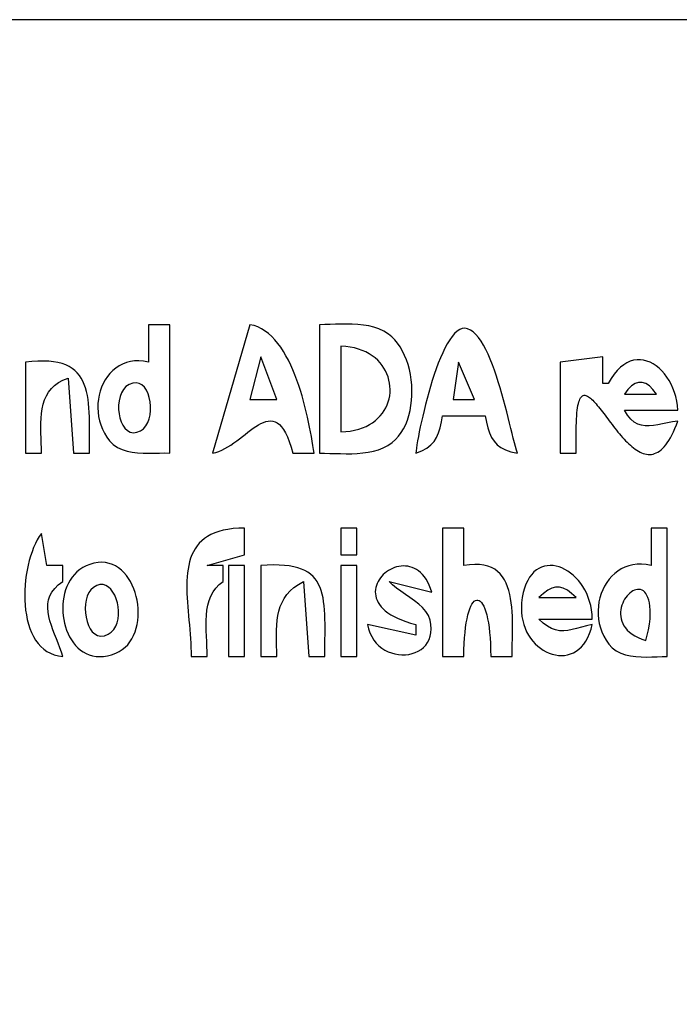
# Model space of a CAD drawing. Extents: x 0 to 1684, y 0 to 1191.
# Drawn here: x 754 to 877, y 1007 to 1191 of the extents above; entities that cross this region are included whole.
import ezdxf

# ---------------------------------------------------------------- set-up
doc = ezdxf.new("R2010")
doc.units = 0
doc.layers.add('C7', color=7, linetype='CONTINUOUS')

msp = doc.modelspace()

# ---------------------------------------------------------------- linework, layer by layer
at = {"layer": 'C7'}
for points in [[(0, 1191), (0, 0), (1684, 0), (1684, 1191), (0, 1191)], [(778, 1134), (778, 1127), (777.1023, 1127.1701), (776.2406, 1127.2418), (775.4165, 1127.2204), (774.6314, 1127.111), (773.8869, 1126.9189), (773.1842, 1126.6493), (772.5251, 1126.3074), (771.9108, 1125.8984), (771.343, 1125.4275), (770.8231, 1124.9), (770.3525, 1124.321), (769.9327, 1123.6958), (769.5653, 1123.0296), (769.2517, 1122.3276), (768.9933, 1121.595), (768.7917, 1120.8371), (768.6483, 1120.059), (768.5647, 1119.266), (768.5422, 1118.4633), (768.5823, 1117.6561), (768.6867, 1116.8496), (768.8566, 1116.0491), (769.0936, 1115.2597), (769.3992, 1114.4866), (769.7749, 1113.7352), (770.2221, 1113.0105), (770.7423, 1112.3179)], [(770.7423, 1112.3178), (771.4377, 1111.6182), (772.2227, 1111.0726), (773.0837, 1110.6624), (774.0069, 1110.369), (774.9787, 1110.1739), (775.9856, 1110.0584), (777.014, 1110.0041), (778.0501, 1109.9924), (779.0803, 1110.0047), (780.0912, 1110.0224), (781.0689, 1110.027), (782, 1110), (782, 1134), (778, 1134)], [(797, 1134), (790, 1110), (790.5898, 1110.1331), (791.1731, 1110.3231), (791.7498, 1110.5633), (792.3198, 1110.8472), (792.8829, 1111.1683), (793.439, 1111.52), (793.9879, 1111.8958), (794.5295, 1112.2892), (795.0638, 1112.6936), (795.5905, 1113.1024), (796.1095, 1113.5092), (796.6207, 1113.9074), (797.1239, 1114.2905), (797.6191, 1114.6519), (798.1061, 1114.9851), (798.5847, 1115.2836), (799.0549, 1115.5407), (799.5164, 1115.7501), (799.9692, 1115.9051), (800.4132, 1115.9992), (800.8481, 1116.0259), (801.2739, 1115.9787), (801.6904, 1115.8509), (802.0975, 1115.6361), (802.4951, 1115.3277), (802.883, 1114.9193), (803.2611, 1114.4041), (803.6293, 1113.7758), (803.9874, 1113.0278), (804.3353, 1112.1535), (804.6728, 1111.1464), (805, 1110), (809, 1110), (808.8938, 1110.7024), (808.7745, 1111.4546), (808.6415, 1112.252), (808.4943, 1113.0898), (808.3323, 1113.9634), (808.1548, 1114.8682), (807.9613, 1115.7994), (807.7513, 1116.7525), (807.524, 1117.7229), (807.279, 1118.7057), (807.0157, 1119.6964), (806.7334, 1120.6904), (806.4317, 1121.683), (806.1098, 1122.6694), (805.7673, 1123.6452), (805.4035, 1124.6055), (805.0179, 1125.5458), (804.6099, 1126.4614), (804.1788, 1127.3477), (803.7242, 1128.2), (803.2454, 1129.0136), (802.7419, 1129.7839), (802.213, 1130.5063), (801.6582, 1131.176), (801.0769, 1131.7885), (800.4685, 1132.339), (799.8325, 1132.823), (799.1682, 1133.2357), (798.475, 1133.5725), (797.7525, 1133.8288), (797, 1134)], [(822.8665, 1132.2576), (822.0192, 1132.7833), (821.1207, 1133.2029), (820.1785, 1133.5273), (819.2001, 1133.7679), (818.1929, 1133.9357), (817.1646, 1134.042), (816.1224, 1134.0978), (815.074, 1134.1145), (814.0268, 1134.103), (812.9883, 1134.0747), (811.966, 1134.0406), (810.9674, 1134.012), (810, 1134)], [(810, 1134), (810, 1110), (810.9478, 1109.989), (811.9273, 1109.9625), (812.9314, 1109.9304), (813.9531, 1109.9025), (814.9855, 1109.8885), (816.0216, 1109.8983), (817.0544, 1109.9417), (818.0769, 1110.0285), (819.0821, 1110.1685), (820.0632, 1110.3714), (821.013, 1110.6472), (821.9247, 1111.0055), (822.7912, 1111.4563), (823.6057, 1112.0093)], [(823.6057, 1112.0092), (824.2214, 1112.5454), (824.779, 1113.1533), (825.2791, 1113.8263), (825.7222, 1114.5582), (826.1089, 1115.3426), (826.4398, 1116.1731), (826.7154, 1117.0434), (826.9362, 1117.9471), (827.103, 1118.8778), (827.2161, 1119.8292), (827.2762, 1120.795), (827.2839, 1121.7687), (827.2396, 1122.744), (827.1441, 1123.7146), (826.9977, 1124.674), (826.8012, 1125.616), (826.555, 1126.5341), (826.2598, 1127.422), (825.916, 1128.2734), (825.5243, 1129.0818), (825.0853, 1129.841), (824.5994, 1130.5445), (824.0672, 1131.1861), (823.4894, 1131.7592), (822.8665, 1132.2577)], [(828, 1110), (829.1228, 1110.4322), (830.0492, 1110.9371), (830.8024, 1111.5207), (831.4061, 1112.1887), (831.8836, 1112.9469), (832.2583, 1113.8014), (832.5536, 1114.7578), (832.793, 1115.822), (833, 1117), (841, 1117), (841.2141, 1115.8112), (841.4666, 1114.7412), (841.7752, 1113.7862), (842.1578, 1112.9423), (842.6321, 1112.2059), (843.2158, 1111.5729), (843.9266, 1111.0397), (844.7824, 1110.6023), (845.801, 1110.257), (847, 1110), (846.8277, 1110.5606), (846.6432, 1111.2153), (846.4464, 1111.9554), (846.2372, 1112.7725), (846.0155, 1113.658), (845.781, 1114.6035), (845.5337, 1115.6004), (845.2734, 1116.6403), (845.0001, 1117.7146), (844.7135, 1118.8149), (844.4135, 1119.9326), (844.1, 1121.0592), (843.773, 1122.1863), (843.4321, 1123.3052), (843.0774, 1124.4076), (842.7086, 1125.485), (842.3257, 1126.5287), (841.9285, 1127.5304), (841.5169, 1128.4814), (841.0907, 1129.3734), (840.6499, 1130.1978), (840.1942, 1130.9461), (839.7236, 1131.6098), (839.2379, 1132.1804), (838.737, 1132.6493), (838.2207, 1133.0082), (837.689, 1133.2485), (837.1919, 1133.3383), (836.6998, 1133.2843), (836.2132, 1133.0953), (835.733, 1132.7806), (835.2599, 1132.349), (834.7948, 1131.8097), (834.3383, 1131.1716), (833.8912, 1130.4438), (833.4543, 1129.6352), (833.0285, 1128.755), (832.6144, 1127.8122), (832.2127, 1126.8157), (831.8244, 1125.7746), (831.4501, 1124.698), (831.0907, 1123.5948), (830.7468, 1122.4741), (830.4193, 1121.3449), (830.1089, 1120.2162), (829.8164, 1119.0971), (829.5426, 1117.9966), (829.2882, 1116.9237), (829.054, 1115.8875), (828.8408, 1114.8969), (828.6493, 1113.9611), (828.4804, 1113.0889), (828.3347, 1112.2895), (828.213, 1111.5719), (828.1161, 1110.9451), (828.0449, 1110.4181), (828, 1110)], [(814, 1130), (814, 1114), (814.9037, 1114.0392), (815.7604, 1114.133), (816.5702, 1114.2785), (817.3331, 1114.4728), (818.0491, 1114.7133), (818.7183, 1114.9969), (819.3408, 1115.3208), (819.9165, 1115.6822), (820.4457, 1116.0783), (820.9282, 1116.5061), (821.3642, 1116.9629), (821.7537, 1117.4458), (822.0967, 1117.9519), (822.3934, 1118.4784), (822.6438, 1119.0225), (822.8478, 1119.5813), (823.0057, 1120.152), (823.1174, 1120.7316), (823.1829, 1121.3174), (823.2025, 1121.9066), (823.1759, 1122.4962), (823.1035, 1123.0834), (822.9851, 1123.6654), (822.8209, 1124.2393), (822.6108, 1124.8023), (822.355, 1125.3515), (822.0536, 1125.8841), (821.7064, 1126.3972), (821.3137, 1126.8881), (820.8755, 1127.3537), (820.3917, 1127.7914), (819.8626, 1128.1982), (819.288, 1128.5713), (818.6681, 1128.9078), (818.003, 1129.2049), (817.2926, 1129.4598), (816.5371, 1129.6696), (815.7364, 1129.8315), (814.8907, 1129.9425), (814, 1130)], [(799, 1128), (797, 1120), (802, 1120), (799, 1128)], [(855, 1127), (855, 1110), (858, 1110), (858.0046, 1115.0247), (858.0229, 1115.722), (858.0505, 1116.3685), (858.087, 1116.9653), (858.1325, 1117.5136), (858.1867, 1118.0148), (858.2494, 1118.4701), (858.3206, 1118.8808), (858.4001, 1119.2481), (858.4877, 1119.5733), (858.5832, 1119.8577), (858.6866, 1120.1026), (858.7977, 1120.3091), (858.9163, 1120.4787), (859.0423, 1120.6124), (859.1756, 1120.7118), (859.3159, 1120.7779), (859.4631, 1120.812), (859.6171, 1120.8155), (859.7778, 1120.7896), (859.9449, 1120.7355), (860.1184, 1120.6546), (860.2981, 1120.548), (860.4837, 1120.4172), (860.6753, 1120.2632), (860.8726, 1120.0875), (861.0755, 1119.8912), (861.2838, 1119.6757), (861.4974, 1119.4422), (861.7162, 1119.1919), (861.9399, 1118.9262), (862.1684, 1118.6463), (862.4017, 1118.3535), (862.6394, 1118.0491), (862.8816, 1117.7342), (863.128, 1117.4103), (863.3785, 1117.0785), (863.6329, 1116.7401), (863.8911, 1116.3964), (864.1529, 1116.0486), (864.4183, 1115.6981), (864.6869, 1115.3461), (864.9588, 1114.9939), (865.2337, 1114.6427), (865.5114, 1114.2937), (865.7919, 1113.9484), (866.075, 1113.6079), (866.3606, 1113.2735), (866.6484, 1112.9464), (866.9384, 1112.628), (867.2303, 1112.3196), (867.5241, 1112.0223), (867.8196, 1111.7374), (868.1166, 1111.4663), (868.415, 1111.2101), (868.7147, 1110.9702), (869.0154, 1110.7478), (869.3171, 1110.5442), (869.6195, 1110.3606), (869.9227, 1110.1984), (870.2263, 1110.0588), (870.5302, 1109.943), (870.8343, 1109.8524), (871.1385, 1109.7881), (871.4426, 1109.7516), (871.7464, 1109.7439), (872.0498, 1109.7665), (872.3526, 1109.8205), (872.6547, 1109.9073), (872.956, 1110.0281), (873.2563, 1110.1841), (873.5554, 1110.3767), (873.8532, 1110.6071), (874.1495, 1110.8766), (874.4443, 1111.1864), (874.7373, 1111.5379), (875.0283, 1111.9322), (875.3174, 1112.3707), (875.6042, 1112.8547), (875.8886, 1113.3853), (876.1706, 1113.9638), (876.4499, 1114.5916), (876.7264, 1115.2699), (877, 1116), (876.0083, 1115.8467), (875.0596, 1115.6662), (874.1522, 1115.4799), (873.2847, 1115.3091), (872.4553, 1115.1752), (871.6624, 1115.0997), (870.9045, 1115.1038), (870.1798, 1115.209), (869.4869, 1115.4367), (868.8241, 1115.8083), (868.1897, 1116.3451), (867.5822, 1117.0685), (867, 1118), (877, 1118), (876.9217, 1118.8721), (876.7855, 1119.7247), (876.5945, 1120.5537), (876.3521, 1121.3551), (876.0615, 1122.1249), (875.7258, 1122.8592), (875.3483, 1123.5539), (874.9323, 1124.2051), (874.481, 1124.8088), (873.9975, 1125.3609), (873.4852, 1125.8576), (872.9473, 1126.2947), (872.387, 1126.6684), (871.8075, 1126.9745), (871.2121, 1127.2093), (870.6039, 1127.3685), (869.9863, 1127.4484), (869.3625, 1127.4448), (868.7356, 1127.3538), (868.1089, 1127.1714), (867.4857, 1126.8935), (866.8692, 1126.5163), (866.2626, 1126.0358), (865.6692, 1125.4478), (865.0921, 1124.7485), (864.5346, 1123.9339), (864, 1123), (863, 1123), (863, 1128), (855, 1127)], [(755, 1127), (755, 1110), (758, 1110), (757.9901, 1110.9193), (757.9665, 1111.8534), (757.9381, 1112.7963), (757.9137, 1113.7422), (757.9024, 1114.6852), (757.913, 1115.6194), (757.9545, 1116.5389), (758.0357, 1117.4378), (758.1657, 1118.3102), (758.3533, 1119.1503), (758.6075, 1119.9522), (758.9372, 1120.7099), (759.3512, 1121.4176), (759.8586, 1122.0694), (760.4683, 1122.6595), (761.1891, 1123.1818), (762.03, 1123.6306), (763, 1124), (764, 1110), (767, 1110), (767.0027, 1111.0284), (767.0089, 1112.038), (767.0154, 1113.0274), (767.0194, 1113.9952), (767.0176, 1114.9401), (767.0071, 1115.8606), (766.9849, 1116.7555), (766.9478, 1117.6234), (766.8928, 1118.4629), (766.8169, 1119.2727), (766.7171, 1120.0514), (766.5902, 1120.7976), (766.4333, 1121.51), (766.2433, 1122.1873), (766.0172, 1122.8279), (765.7519, 1123.4307), (765.4444, 1123.9943), (765.0916, 1124.5172), (764.6904, 1124.9981), (764.238, 1125.4357), (763.7311, 1125.8286), (763.1667, 1126.1755), (762.5419, 1126.4749), (761.8535, 1126.7255), (761.0985, 1126.926), (760.2739, 1127.075), (759.3767, 1127.1712), (758.4037, 1127.2131), (757.3519, 1127.1994), (756.2184, 1127.1288), (755, 1127)], [(836, 1127), (835, 1120), (839, 1120), (836, 1127)], [(774.3788, 1122.8241), (773.8083, 1122.4233), (773.3406, 1121.8967), (772.9727, 1121.2669), (772.7012, 1120.5561), (772.5232, 1119.787), (772.4354, 1118.9818), (772.4347, 1118.1632), (772.518, 1117.3535), (772.6821, 1116.5752), (772.924, 1115.8509), (773.2404, 1115.2028), (773.6283, 1114.6536), (774.0844, 1114.2257), (774.6058, 1113.9414), (775.1891, 1113.8234), (775.8313, 1113.8941), (776.5293, 1114.1759)], [(776.5292, 1114.1759), (777.0714, 1114.5686), (777.518, 1115.0881), (777.8713, 1115.7119), (778.1338, 1116.4175), (778.3079, 1117.1826), (778.396, 1117.9846), (778.4005, 1118.801), (778.3238, 1119.6096), (778.1683, 1120.3877), (777.9365, 1121.113), (777.6307, 1121.763), (777.2534, 1122.3152), (776.8071, 1122.7472), (776.294, 1123.0365), (775.7166, 1123.1607), (775.0774, 1123.0974), (774.3788, 1122.8241)], [(867, 1121), (873, 1121), (872.3429, 1121.8872), (871.6787, 1122.5526), (871.0093, 1122.9963), (870.3367, 1123.2181), (869.6632, 1123.2181), (868.9906, 1122.9962), (868.3212, 1122.5526), (867.657, 1121.8872), (867, 1121)], [(758, 1095), (757.6021, 1094.4223), (757.2266, 1093.7873), (756.8745, 1093.0997), (756.5469, 1092.3645), (756.2451, 1091.5863), (755.9702, 1090.7701), (755.7233, 1089.9207), (755.5055, 1089.0429), (755.3181, 1088.1414), (755.1621, 1087.2213), (755.0386, 1086.2872), (754.9489, 1085.344), (754.8941, 1084.3965), (754.8753, 1083.4495), (754.8936, 1082.508), (754.9503, 1081.5766), (755.0464, 1080.6603), (755.1831, 1079.7638), (755.3616, 1078.892), (755.5829, 1078.0497), (755.8483, 1077.2417), (756.1588, 1076.4729), (756.5156, 1075.7481), (756.9199, 1075.072), (757.3728, 1074.4496), (757.8754, 1073.8857), (758.429, 1073.385), (759.0345, 1072.9525), (759.6933, 1072.5929), (760.4063, 1072.311), (761.1748, 1072.1118), (762, 1072), (761.7468, 1072.813), (761.4544, 1073.6365), (761.1358, 1074.4677), (760.8039, 1075.3037), (760.4717, 1076.1421), (760.152, 1076.9798), (759.8577, 1077.8144), (759.6019, 1078.643), (759.3974, 1079.4629), (759.2571, 1080.2713), (759.1941, 1081.0656), (759.2212, 1081.843), (759.3513, 1082.6008), (759.5973, 1083.3362), (759.9723, 1084.0466), (760.4891, 1084.7291), (761.1607, 1085.3812), (762, 1086), (762, 1089), (759, 1089), (758, 1095)], [(786, 1072), (789, 1072), (788.9853, 1072.9078), (788.9484, 1073.8468), (788.8997, 1074.8094), (788.8499, 1075.788), (788.8094, 1076.7749), (788.7889, 1077.7625), (788.7988, 1078.7432), (788.8498, 1079.7094), (788.9523, 1080.6534), (789.1169, 1081.5676), (789.3542, 1082.4444), (789.6747, 1083.2761), (790.089, 1084.0552), (790.6076, 1084.7739), (791.2411, 1085.4247), (792, 1086), (792, 1089), (789, 1089), (796, 1091), (796, 1096), (794.8836, 1095.97), (793.8438, 1095.8896), (792.878, 1095.7601), (791.9836, 1095.5833), (791.1582, 1095.3607), (790.3991, 1095.0939), (789.7039, 1094.7845), (789.07, 1094.4342), (788.4949, 1094.0445), (787.976, 1093.6171), (787.5108, 1093.1535), (787.0968, 1092.6554), (786.7315, 1092.1243), (786.4122, 1091.5618), (786.1366, 1090.9696), (785.9019, 1090.3493), (785.7058, 1089.7024), (785.5456, 1089.0306), (785.4188, 1088.3355), (785.323, 1087.6186), (785.2555, 1086.8816), (785.2138, 1086.126), (785.1954, 1085.3535), (785.1978, 1084.5658), (785.2183, 1083.7642), (785.2546, 1082.9506), (785.304, 1082.1265), (785.3641, 1081.2934), (785.4322, 1080.4531), (785.5058, 1079.607), (785.5825, 1078.7568), (785.6596, 1077.9041), (785.7347, 1077.0505), (785.8052, 1076.1977), (785.8685, 1075.3471), (785.9222, 1074.5004), (785.9637, 1073.6593), (785.9905, 1072.8253), (786, 1072)], [(814, 1096), (814, 1091), (817, 1091), (817, 1096), (814, 1096)], [(833, 1096), (833, 1072), (837, 1072), (837.0134, 1073.2403), (837.0528, 1074.4031), (837.1164, 1075.4884), (837.2025, 1076.4962), (837.3095, 1077.4264), (837.4357, 1078.2792), (837.5794, 1079.0544), (837.739, 1079.752), (837.9128, 1080.3722), (838.0991, 1080.9149), (838.2962, 1081.38), (838.5026, 1081.7676), (838.7164, 1082.0777), (838.9361, 1082.3102), (839.16, 1082.4652), (839.3863, 1082.5428), (839.6136, 1082.5428), (839.8399, 1082.4652), (840.0638, 1082.3102), (840.2835, 1082.0776), (840.4973, 1081.7675), (840.7037, 1081.3799), (840.9008, 1080.9148), (841.0871, 1080.3722), (841.2609, 1079.752), (841.4205, 1079.0543), (841.5642, 1078.2791), (841.6904, 1077.4264), (841.7974, 1076.4961), (841.8835, 1075.4884), (841.9471, 1074.4031), (841.9865, 1073.2403), (842, 1072), (846, 1072), (846.0052, 1072.7694), (846.0186, 1073.5656), (846.0369, 1074.3841), (846.0565, 1075.2204), (846.0741, 1076.0702), (846.0862, 1076.9291), (846.0894, 1077.7926), (846.0804, 1078.6562), (846.0556, 1079.5156), (846.0117, 1080.3663), (845.9453, 1081.204), (845.8529, 1082.0241), (845.7312, 1082.8223), (845.5766, 1083.5941), (845.3859, 1084.3352), (845.1555, 1085.041), (844.882, 1085.7072), (844.5622, 1086.3294), (844.1924, 1086.903), (843.7693, 1087.4238), (843.2896, 1087.8872), (842.7497, 1088.2889), (842.1463, 1088.6244), (841.4759, 1088.8893), (840.7351, 1089.0792), (839.9205, 1089.1896), (839.0288, 1089.2162), (838.0564, 1089.1544), (837, 1089), (837, 1096), (833, 1096)], [(872, 1096), (872, 1089), (871.0978, 1089.172), (870.2282, 1089.2483), (869.3928, 1089.2335), (868.5933, 1089.1327), (867.8314, 1088.9507), (867.1089, 1088.6923), (866.4275, 1088.3626), (865.789, 1087.9664), (865.1949, 1087.5087), (864.6472, 1086.9942), (864.1475, 1086.4279), (863.6975, 1085.8147), (863.299, 1085.1595), (862.9536, 1084.4671), (862.6632, 1083.7426), (862.4294, 1082.9908), (862.254, 1082.2165), (862.1387, 1081.4247), (862.0851, 1080.6202), (862.0951, 1079.8081), (862.1704, 1078.9931), (862.3127, 1078.1802), (862.5237, 1077.3742), (862.8052, 1076.5801), (863.1588, 1075.8027), (863.5863, 1075.047), (864.0895, 1074.3179)], [(864.0894, 1074.3178), (864.7437, 1073.6038), (865.4912, 1073.0414), (866.3179, 1072.6135), (867.2097, 1072.303), (868.1526, 1072.0928), (869.1323, 1071.966), (870.135, 1071.9054), (871.1466, 1071.8941), (872.1529, 1071.9149), (873.1399, 1071.9508), (874.0936, 1071.9849), (875, 1072), (875, 1096), (872, 1096)], [(767.0439, 1089.2137), (766.3709, 1088.9453), (765.7485, 1088.6197), (765.1759, 1088.2408), (764.6526, 1087.8127), (764.178, 1087.3393), (763.7514, 1086.8248), (763.3723, 1086.273), (763.0401, 1085.6881), (762.7542, 1085.074), (762.5139, 1084.4347), (762.3187, 1083.7742), (762.168, 1083.0966), (762.0611, 1082.4059), (761.9975, 1081.706), (761.9766, 1081.0011), (761.9977, 1080.295), (762.0604, 1079.5919), (762.1638, 1078.8957), (762.3076, 1078.2104), (762.491, 1077.5401), (762.7135, 1076.8887), (762.9744, 1076.2604), (763.2733, 1075.659), (763.6093, 1075.0885), (763.9821, 1074.5531), (764.3909, 1074.0568), (764.8352, 1073.6034), (765.3143, 1073.1971), (765.8277, 1072.8419), (766.3748, 1072.5417), (766.9549, 1072.3006), (767.5675, 1072.1226), (768.212, 1072.0117), (768.8877, 1071.9719), (769.5941, 1072.0072), (770.3305, 1072.1217), (771.0964, 1072.3193), (771.8912, 1072.6041), (772.5358, 1072.9125), (773.1239, 1073.286), (773.6564, 1073.7192), (774.134, 1074.2073), (774.5576, 1074.7451), (774.928, 1075.3276), (775.246, 1075.9497), (775.5124, 1076.6063), (775.7281, 1077.2924), (775.8939, 1078.0029), (776.0107, 1078.7328), (776.0791, 1079.4769), (776.1001, 1080.2303), (776.0746, 1080.9879), (776.0032, 1081.7445), (775.8869, 1082.4952), (775.7264, 1083.2348), (775.5226, 1083.9583), (775.2763, 1084.6607), (774.9884, 1085.3368), (774.6596, 1085.9817), (774.2908, 1086.5902), (773.8828, 1087.1573), (773.4365, 1087.6779), (772.9526, 1088.147), (772.4319, 1088.5595), (771.8754, 1088.9102), (771.2838, 1089.1943), (770.658, 1089.4066), (769.9987, 1089.542), (769.3068, 1089.5954), (768.5832, 1089.5619), (767.8286, 1089.4363), (767.0439, 1089.2137)], [(793, 1089), (793, 1072), (796, 1072), (796, 1089), (793, 1089)], [(799, 1089), (799, 1072), (802, 1072), (801.993, 1073.0154), (801.9783, 1074.0182), (801.9649, 1075.006), (801.9619, 1075.9766), (801.9784, 1076.9277), (802.0234, 1077.857), (802.106, 1078.7624), (802.2354, 1079.6415), (802.4205, 1080.4921), (802.6705, 1081.3119), (802.9945, 1082.0988), (803.4015, 1082.8503), (803.9006, 1083.5643), (804.501, 1084.2386), (805.2116, 1084.8708), (806.0415, 1085.4586), (807, 1086), (808, 1072), (811, 1072), (811.0034, 1073.0975), (811.0115, 1074.1634), (811.0212, 1075.1974), (811.0292, 1076.1987), (811.0324, 1077.1669), (811.0275, 1078.1016), (811.0115, 1079.002), (810.9811, 1079.8678), (810.9332, 1080.6983), (810.8645, 1081.4932), (810.7719, 1082.2518), (810.6523, 1082.9735), (810.5023, 1083.658), (810.3189, 1084.3047), (810.0989, 1084.913), (809.839, 1085.4824), (809.5361, 1086.0124), (809.1871, 1086.5024), (808.7887, 1086.952), (808.3377, 1087.3606), (807.8311, 1087.7277), (807.2655, 1088.0528), (806.6379, 1088.3353), (805.9449, 1088.5747), (805.1836, 1088.7705), (804.3506, 1088.9222), (803.4428, 1089.0291), (802.457, 1089.0909), (801.3901, 1089.107), (800.2388, 1089.0769), (799, 1089)], [(814, 1089), (814, 1072), (817, 1072), (817, 1089), (814, 1089)], [(830.6628, 1078.7869), (830.3505, 1079.6389), (829.8748, 1080.4177), (829.2645, 1081.1346), (828.5485, 1081.801), (827.7557, 1082.4281), (826.9148, 1083.0272), (826.0548, 1083.6097), (825.2045, 1084.1869), (824.3926, 1084.7702), (823.6482, 1085.3707), (823, 1086), (831, 1084), (830.7705, 1084.6944), (830.514, 1085.3292), (830.2325, 1085.9061), (829.928, 1086.4267), (829.6028, 1086.8927), (829.2587, 1087.3057), (828.8979, 1087.6674), (828.5226, 1087.9795), (828.1346, 1088.2436), (827.7362, 1088.4615), (827.3294, 1088.6346), (826.9163, 1088.7648), (826.499, 1088.8536), (826.0794, 1088.9027), (825.6598, 1088.9139), (825.2422, 1088.8886), (824.8286, 1088.8287), (824.4211, 1088.7357), (824.0219, 1088.6114), (823.6329, 1088.4574), (823.2564, 1088.2753), (822.8942, 1088.0668), (822.5485, 1087.8335), (822.2215, 1087.5772), (821.9151, 1087.2995), (821.6314, 1087.002), (821.3725, 1086.6864), (821.1406, 1086.3544), (820.9376, 1086.0076), (820.7656, 1085.6477), (820.6268, 1085.2763), (820.5231, 1084.8952), (820.4567, 1084.5059), (820.4296, 1084.1101), (820.444, 1083.7095), (820.5019, 1083.3058), (820.6053, 1082.9006), (820.7563, 1082.4955), (820.9571, 1082.0923), (821.2097, 1081.6925), (821.5161, 1081.2979), (821.8785, 1080.9101), (822.2989, 1080.5307), (822.7794, 1080.1615), (823.3221, 1079.8041), (823.929, 1079.4601), (824.6023, 1079.1312), (825.3439, 1078.8191), (826.156, 1078.5254), (827.0407, 1078.2518), (828, 1078)], [(861, 1078), (859.9485, 1077.7349), (858.9772, 1077.4707), (858.0739, 1077.226), (857.2264, 1077.0197), (856.4227, 1076.8704), (855.6505, 1076.797), (854.8977, 1076.8182), (854.1522, 1076.9528), (853.4018, 1077.2195), (852.6344, 1077.6371), (851.8378, 1078.2243), (851, 1079), (861, 1079), (860.9594, 1079.8684), (860.8608, 1080.7091), (860.7078, 1081.5201), (860.5036, 1082.2997), (860.2519, 1083.046), (859.956, 1083.7572), (859.6194, 1084.4314), (859.2456, 1085.0668), (858.838, 1085.6617), (858.4001, 1086.2141), (857.9354, 1086.7223), (857.4472, 1087.1844), (856.9391, 1087.5986), (856.4146, 1087.9631), (855.877, 1088.276), (855.3298, 1088.5355), (854.7766, 1088.7398), (854.2207, 1088.8871), (853.6657, 1088.9755), (853.1149, 1089.0033), (852.5718, 1088.9685), (852.04, 1088.8693), (851.5228, 1088.704), (851.0237, 1088.4707), (850.5462, 1088.1676), (850.0937, 1087.7928), (849.6697, 1087.3446), (849.2777, 1086.821), (848.921, 1086.2203), (848.6033, 1085.5407), (848.3278, 1084.7803), (848.0982, 1083.9373), (847.9178, 1083.0098), (847.7901, 1081.9961)], [(767.7238, 1084.9136), (767.2567, 1084.4813), (766.8773, 1083.9286), (766.5837, 1083.2775), (766.3742, 1082.55), (766.247, 1081.7683), (766.2003, 1080.9542), (766.2325, 1080.1299), (766.3417, 1079.3175), (766.5263, 1078.5389), (766.7844, 1077.8162), (767.1143, 1077.1715), (767.5144, 1076.6269), (767.9827, 1076.2043), (768.5177, 1075.9259), (769.1175, 1075.8136), (769.7803, 1075.8896), (770.5046, 1076.1759), (771.0733, 1076.5643), (771.5366, 1077.0592), (771.8989, 1077.6431), (772.165, 1078.2988), (772.3393, 1079.0088), (772.4265, 1079.7557), (772.4311, 1080.5221), (772.3579, 1081.2907), (772.2113, 1082.044), (771.996, 1082.7647), (771.7165, 1083.4354), (771.3775, 1084.0386), (770.9836, 1084.5571), (770.5393, 1084.9734), (770.0492, 1085.2701), (769.5181, 1085.4299), (768.9504, 1085.4353), (768.3507, 1085.269), (767.7237, 1084.9136)], [(851, 1083), (858, 1083), (857.1387, 1083.7836), (856.34, 1084.3713), (855.5861, 1084.7631), (854.859, 1084.959), (854.1408, 1084.959), (853.4138, 1084.7631), (852.6599, 1084.3713), (851.8612, 1083.7836), (851, 1083)], [(871, 1075), (871.2492, 1075.9991), (871.4951, 1077.0039), (871.6949, 1078.0177), (871.8063, 1079.0439), (871.8312, 1079.9061), (871.8151, 1080.6849), (871.7609, 1081.3833), (871.6715, 1082.0038), (871.5496, 1082.5493), (871.398, 1083.0225), (871.2198, 1083.4263), (871.0176, 1083.7633), (870.7944, 1084.0363), (870.553, 1084.2481), (870.2963, 1084.4015), (870.027, 1084.4992), (869.748, 1084.544), (869.4622, 1084.5387), (869.1725, 1084.486), (868.8816, 1084.3886), (868.5924, 1084.2494), (868.3078, 1084.0712), (868.0306, 1083.8566), (867.7636, 1083.6084), (867.5098, 1083.3295), (867.2719, 1083.0226), (867.0528, 1082.6903), (866.8553, 1082.3356), (866.6823, 1081.9612), (866.5366, 1081.5698), (866.4211, 1081.1642), (866.3387, 1080.7472), (866.2921, 1080.3215), (866.2842, 1079.8899), (866.3179, 1079.4551), (866.396, 1079.02), (866.5213, 1078.5873), (866.6968, 1078.1597), (866.9252, 1077.7401), (867.2094, 1077.3311), (867.5522, 1076.9356), (867.9565, 1076.5563), (868.4251, 1076.196), (868.961, 1075.8575), (869.5668, 1075.5434), (870.2455, 1075.2567), (871, 1075)], [(847.7901, 1081.996), (847.7418, 1081.1346), (847.7606, 1080.3022), (847.8424, 1079.5003), (847.9837, 1078.7307), (848.1807, 1077.9951), (848.4295, 1077.295), (848.7264, 1076.6323), (849.0676, 1076.0085), (849.4495, 1075.4254), (849.8682, 1074.8846), (850.3199, 1074.3879), (850.8009, 1073.9368), (851.3074, 1073.5332), (851.8357, 1073.1786), (852.3819, 1072.8747), (852.9424, 1072.6233), (853.5134, 1072.426), (854.0911, 1072.2845), (854.6717, 1072.2004), (855.2514, 1072.1756), (855.8266, 1072.2115), (856.3934, 1072.31), (856.9481, 1072.4726), (857.4869, 1072.7012), (858.006, 1072.9973), (858.5018, 1073.3626), (858.9703, 1073.7989), (859.4079, 1074.3077), (859.8108, 1074.8909), (860.1752, 1075.55), (860.4974, 1076.2868), (860.7736, 1077.1029), (861, 1078)], [(828, 1078), (828, 1076), (819, 1078), (819.1794, 1077.1671), (819.4368, 1076.4017), (819.7651, 1075.7035), (820.1573, 1075.0719), (820.6065, 1074.5066), (821.1058, 1074.0071), (821.6481, 1073.5729), (822.2266, 1073.2037), (822.8342, 1072.899), (823.464, 1072.6583), (824.109, 1072.4813), (824.7624, 1072.3675), (825.417, 1072.3164), (826.066, 1072.3277), (826.7024, 1072.4009), (827.3193, 1072.5355), (827.9096, 1072.7312), (828.4664, 1072.9874), (828.9829, 1073.3038), (829.4519, 1073.68), (829.8666, 1074.1154), (830.2199, 1074.6097), (830.505, 1075.1624), (830.7148, 1075.7731), (830.8425, 1076.4413), (830.881, 1077.1666), (830.8234, 1077.9487), (830.6628, 1078.787)]]:
    msp.add_lwpolyline(points, dxfattribs=at)

doc.saveas('drawing.dxf')
